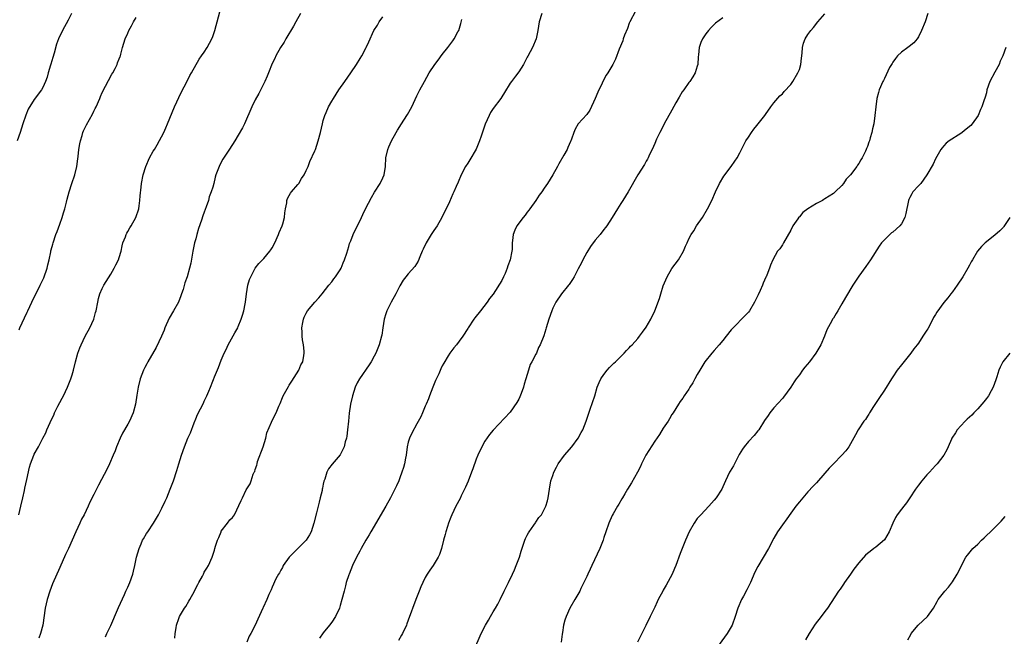
# Model space of a CAD drawing. Units: inches. Extents: x 2499000 to 2502000, y 1479000 to 1482000.
# Drawn here: x 2499218 to 2499449, y 1481106 to 1481252 of the extents above; entities that cross this region are included whole.
import ezdxf

# ---------------------------------------------------------------- set-up
doc = ezdxf.new("R2010")
doc.units = ezdxf.units.IN
doc.header["$MEASUREMENT"] = 0
doc.layers.add('LD24991479_10ft', color=133, linetype='Continuous')

msp = doc.modelspace()

# ---------------------------------------------------------------- linework, layer by layer
at = {"layer": 'LD24991479_10ft'}
for points, elevation in [([(2499229.78, 1481253), (2499229, 1481251.39), (2499227.62, 1481249), (2499226.66, 1481247), (2499226.21, 1481245.79), (2499225.68, 1481243.68), (2499225.38, 1481242.62), (2499224.92, 1481241.08), (2499224.83, 1481240.83), (2499224.26, 1481239), (2499224.01, 1481237.99), (2499223.62, 1481237), (2499223, 1481235.6), (2499222.66, 1481235), (2499221, 1481232.73), (2499219.52, 1481230.48), (2499218.97, 1481229.03), (2499218.33, 1481227), (2499217.98, 1481226.02), (2499217.69, 1481225), (2499216.97, 1481223)], 8380), ([(2499217.39, 1481135), (2499217.85, 1481137), (2499218.28, 1481139), (2499218.68, 1481140.68), (2499218.79, 1481141.21), (2499219.26, 1481143.26), (2499219.83, 1481146.17), (2499220.1, 1481147), (2499220.88, 1481149), (2499221, 1481149.26), (2499221.97, 1481151), (2499223, 1481153.01), (2499223.69, 1481154.3), (2499223.97, 1481155), (2499224.71, 1481156.71), (2499224.91, 1481157.09), (2499225.57, 1481158.43), (2499225.77, 1481159), (2499226.52, 1481160.52), (2499227, 1481161.42), (2499227.57, 1481162.43), (2499227.87, 1481163), (2499228.83, 1481165), (2499229.62, 1481167), (2499229.89, 1481167.89), (2499230.22, 1481169), (2499230.71, 1481171), (2499231.24, 1481173), (2499231.74, 1481174.26), (2499232.01, 1481175), (2499232.99, 1481177), (2499234.09, 1481179), (2499234.98, 1481181), (2499235.43, 1481182.57), (2499235.53, 1481183), (2499235.92, 1481185), (2499236.12, 1481185.88), (2499236.44, 1481187), (2499237, 1481188.22), (2499237.38, 1481189), (2499239, 1481191.59), (2499239.82, 1481193), (2499240.19, 1481193.81), (2499240.82, 1481195), (2499241, 1481195.55), (2499241.42, 1481197), (2499241.67, 1481198.33), (2499241.85, 1481199), (2499242.42, 1481200.42), (2499242.61, 1481201), (2499242.74, 1481201.26), (2499243, 1481201.65), (2499243.48, 1481202.52), (2499243.78, 1481203), (2499244.92, 1481205), (2499245.58, 1481207), (2499245.69, 1481207.69), (2499245.86, 1481209), (2499245.91, 1481210.09), (2499246.11, 1481212.11), (2499246.19, 1481213), (2499246.58, 1481215), (2499247.22, 1481217), (2499248.13, 1481219), (2499249, 1481220.57), (2499249.25, 1481221), (2499249.92, 1481222.08), (2499251.45, 1481225), (2499251.95, 1481226.05), (2499252.36, 1481227), (2499253.96, 1481231), (2499255.57, 1481234.43), (2499257, 1481237.06), (2499257.63, 1481238.37), (2499257.97, 1481239), (2499259.77, 1481242.23), (2499260.36, 1481243), (2499261, 1481243.9), (2499261.71, 1481245), (2499262.77, 1481247), (2499263, 1481247.59), (2499263.47, 1481249), (2499263.8, 1481250.2), (2499264, 1481251), (2499264.65, 1481253.35)], 8360), ([(2499283.67, 1481253), (2499282.5, 1481251), (2499281.99, 1481250.01), (2499280.21, 1481247), (2499279.78, 1481246.22), (2499278.96, 1481245), (2499277.86, 1481243), (2499277.6, 1481242.4), (2499277, 1481241.18), (2499276.12, 1481239), (2499275.78, 1481238.22), (2499275.22, 1481237), (2499273.83, 1481234.17), (2499273, 1481232.65), (2499272.18, 1481231), (2499270.42, 1481227), (2499269.95, 1481226.05), (2499269, 1481224.37), (2499268.16, 1481223), (2499266.92, 1481221.08), (2499265.33, 1481218.67), (2499264.64, 1481217.36), (2499264.46, 1481217), (2499264.18, 1481216.18), (2499263.74, 1481215), (2499263.58, 1481214.43), (2499263.24, 1481213), (2499263, 1481212.11), (2499262.65, 1481211), (2499262.18, 1481209.82), (2499261.96, 1481209), (2499261.44, 1481207.44), (2499261, 1481206.25), (2499260.64, 1481205.36), (2499260.32, 1481204.32), (2499259.61, 1481202.39), (2499259.24, 1481201), (2499259, 1481199.97), (2499258.72, 1481199), (2499258.28, 1481197), (2499258.11, 1481196.11), (2499257.79, 1481194.21), (2499257.53, 1481193), (2499257, 1481191), (2499256.45, 1481189.55), (2499256.01, 1481188.01), (2499255.66, 1481187), (2499255.46, 1481186.54), (2499254.9, 1481185), (2499253.75, 1481183), (2499252.72, 1481181.28), (2499251.73, 1481179), (2499251.53, 1481178.47), (2499250.94, 1481177.06), (2499249.65, 1481174.35), (2499247.72, 1481171), (2499247.49, 1481170.51), (2499247, 1481169.62), (2499246.69, 1481169), (2499245.92, 1481167), (2499245.43, 1481165), (2499245.15, 1481163.15), (2499244.8, 1481161), (2499244.23, 1481159), (2499243.36, 1481157), (2499243, 1481156.33), (2499241.78, 1481154.22), (2499241.2, 1481153), (2499240.37, 1481151), (2499240, 1481150), (2499239.58, 1481149), (2499238.71, 1481147), (2499238.18, 1481145.82), (2499236.07, 1481141.93), (2499235.6, 1481141), (2499235, 1481139.73), (2499234.09, 1481137.91), (2499233.68, 1481137), (2499232.7, 1481135), (2499232.09, 1481133.91), (2499231.69, 1481133), (2499230.75, 1481131), (2499229.02, 1481127), (2499228.37, 1481125.63), (2499227, 1481122.59), (2499225.3, 1481118.7), (2499224.63, 1481117), (2499224, 1481115), (2499223.58, 1481113), (2499222.98, 1481109), (2499222.48, 1481107), (2499222.05, 1481105.95)], 8350), ([(2499340.4, 1481253), (2499339.8, 1481251), (2499339.48, 1481249), (2499339.05, 1481247), (2499338.18, 1481245), (2499337.09, 1481242.91), (2499337, 1481242.72), (2499336.07, 1481241), (2499335, 1481239.27), (2499334.23, 1481238.23), (2499333.28, 1481237), (2499333, 1481236.59), (2499331.6, 1481234.4), (2499331, 1481233.38), (2499330.75, 1481233), (2499329, 1481230.62), (2499328.34, 1481229.66), (2499328, 1481229), (2499327.06, 1481226.94), (2499326.12, 1481224.12), (2499325.77, 1481223), (2499324.97, 1481221.03), (2499323.47, 1481218.53), (2499323, 1481217.79), (2499322.48, 1481217), (2499321.45, 1481215), (2499320.73, 1481213.27), (2499320.27, 1481212.27), (2499319.71, 1481211), (2499319.47, 1481210.53), (2499318.65, 1481208.65), (2499316.92, 1481205), (2499315.78, 1481203), (2499315, 1481201.9), (2499314.41, 1481201), (2499313.19, 1481199), (2499312.51, 1481197.49), (2499312.27, 1481197), (2499311.68, 1481195.68), (2499311.29, 1481194.71), (2499310.56, 1481193.44), (2499309, 1481191.68), (2499308.42, 1481191), (2499307.8, 1481190.2), (2499307, 1481188.91), (2499306.07, 1481187), (2499304.96, 1481185.04), (2499303.92, 1481183), (2499303.68, 1481182.32), (2499303.29, 1481181), (2499302.99, 1481179), (2499302.77, 1481177.23), (2499302.72, 1481177), (2499302.17, 1481175), (2499301.33, 1481173), (2499301, 1481172.31), (2499300.24, 1481171), (2499299.75, 1481170.25), (2499297.55, 1481167), (2499297, 1481166.07), (2499296.5, 1481165), (2499295.84, 1481163), (2499295.43, 1481161), (2499295.11, 1481158.89), (2499294.89, 1481157), (2499294.69, 1481155), (2499294.5, 1481153.5), (2499294.42, 1481153), (2499294.16, 1481152.16), (2499293.9, 1481151), (2499292.93, 1481149.07), (2499291.08, 1481146.92), (2499290.21, 1481145.79), (2499289.82, 1481145), (2499289.33, 1481143.33), (2499289.14, 1481142.86), (2499289, 1481142.22), (2499288.77, 1481141.23), (2499288.75, 1481141), (2499288.7, 1481140.7), (2499288.29, 1481139), (2499288.02, 1481137.98), (2499287.81, 1481137), (2499287.41, 1481135.41), (2499286.79, 1481133), (2499286.16, 1481131), (2499285.76, 1481130.24), (2499284.99, 1481129), (2499281.96, 1481126.04), (2499280.94, 1481125), (2499279.58, 1481123), (2499279.42, 1481122.58), (2499279, 1481121.9), (2499278.69, 1481121.31), (2499278.46, 1481121), (2499277.86, 1481119.86), (2499277, 1481117.96), (2499276.71, 1481117.29), (2499276.56, 1481117), (2499276.19, 1481116.19), (2499275.68, 1481115), (2499274.85, 1481113.15), (2499274.77, 1481113), (2499273.58, 1481110.42), (2499272.95, 1481108.95), (2499271.95, 1481107), (2499271.58, 1481106.42), (2499271, 1481104.97)], 8320), ([(2499362.45, 1481253.55), (2499361.13, 1481251), (2499361, 1481250.71), (2499360.54, 1481249.46), (2499359.89, 1481247.89), (2499359.57, 1481247), (2499359.45, 1481246.55), (2499358.62, 1481244.62), (2499357.76, 1481242.24), (2499357.13, 1481241), (2499355.95, 1481239), (2499355.55, 1481238.45), (2499354.84, 1481237.16), (2499354.6, 1481236.6), (2499353.56, 1481234.44), (2499353, 1481232.96), (2499351.73, 1481230.27), (2499351, 1481229.21), (2499348.95, 1481227), (2499348.22, 1481225.79), (2499347.91, 1481225), (2499347.41, 1481223.41), (2499347.26, 1481223), (2499347.17, 1481222.83), (2499346.56, 1481221.44), (2499346.39, 1481221), (2499345.62, 1481219.62), (2499344.42, 1481217.58), (2499344.12, 1481217), (2499343, 1481214.99), (2499341.74, 1481213), (2499341, 1481211.88), (2499340.41, 1481211), (2499339.8, 1481210.2), (2499339.01, 1481209), (2499337.56, 1481207), (2499337.34, 1481206.66), (2499337, 1481206.19), (2499336.48, 1481205.52), (2499336.04, 1481205), (2499334.55, 1481203), (2499334.05, 1481201.95), (2499333.67, 1481201), (2499333.54, 1481199.54), (2499333.46, 1481199), (2499333.43, 1481197.43), (2499333.38, 1481197), (2499332.99, 1481195), (2499332.41, 1481193.59), (2499332.27, 1481193), (2499331.78, 1481191.78), (2499331.43, 1481191), (2499331, 1481190.15), (2499329, 1481186.92), (2499328.12, 1481185.88), (2499327.57, 1481185), (2499326.01, 1481183), (2499324.63, 1481181.37), (2499324.42, 1481181), (2499323.11, 1481179), (2499323, 1481178.8), (2499321.83, 1481177), (2499321, 1481175.82), (2499320.32, 1481175), (2499319.7, 1481174.3), (2499319, 1481173.32), (2499318.75, 1481173), (2499318.4, 1481172.4), (2499317.32, 1481170.68), (2499317, 1481170.04), (2499316.64, 1481169.36), (2499316.15, 1481168.15), (2499315.41, 1481166.59), (2499314.8, 1481165), (2499314.01, 1481163), (2499313.74, 1481162.26), (2499313.19, 1481161), (2499313, 1481160.52), (2499312.35, 1481159), (2499311.97, 1481158.03), (2499311, 1481156.35), (2499309.81, 1481154.19), (2499309.27, 1481153), (2499309, 1481152.1), (2499308.76, 1481151), (2499308.49, 1481149), (2499308.34, 1481148.34), (2499308.11, 1481147), (2499307.88, 1481146.12), (2499307.51, 1481145), (2499307, 1481143.66), (2499306.73, 1481143), (2499306.21, 1481141.79), (2499305.84, 1481141), (2499304.82, 1481139), (2499303.69, 1481137), (2499300.17, 1481131), (2499299.75, 1481130.25), (2499299.02, 1481129), (2499297.88, 1481127), (2499297.59, 1481126.41), (2499296.83, 1481125), (2499295.9, 1481123), (2499295.07, 1481121), (2499295, 1481120.8), (2499294.41, 1481119), (2499294.21, 1481118.21), (2499293.88, 1481117), (2499293.39, 1481115), (2499293, 1481113.64), (2499292.79, 1481113), (2499291.83, 1481111), (2499291, 1481109.72), (2499290.45, 1481109), (2499289, 1481107.18), (2499288.11, 1481105.89)], 8310), ([(2499324.38, 1481103), (2499326.15, 1481107), (2499327.16, 1481109), (2499327.85, 1481110.15), (2499328.33, 1481111), (2499329, 1481112.09), (2499329.54, 1481113), (2499330.07, 1481113.93), (2499330.62, 1481115), (2499331.59, 1481117), (2499332.03, 1481117.97), (2499332.57, 1481119), (2499333.54, 1481121), (2499333.95, 1481122.05), (2499334.41, 1481123), (2499335.14, 1481125), (2499335.58, 1481126.42), (2499336.45, 1481129), (2499336.6, 1481129.4), (2499337, 1481130.17), (2499337.26, 1481130.74), (2499337.43, 1481131), (2499338.55, 1481132.55), (2499338.9, 1481133.1), (2499339, 1481133.22), (2499339.7, 1481134.3), (2499340.33, 1481135), (2499341, 1481136.18), (2499341.36, 1481137), (2499341.72, 1481138.28), (2499341.88, 1481139), (2499342.19, 1481141), (2499342.56, 1481143), (2499343, 1481144.24), (2499343.24, 1481145), (2499343.83, 1481146.17), (2499344.29, 1481147), (2499345.76, 1481149), (2499347.46, 1481151), (2499348.95, 1481153), (2499349.69, 1481154.31), (2499350.05, 1481155), (2499350.86, 1481157), (2499351.37, 1481158.63), (2499351.82, 1481159.82), (2499352.89, 1481163), (2499353.47, 1481165), (2499353.89, 1481166.11), (2499354.33, 1481167), (2499355, 1481168), (2499355.8, 1481169), (2499356.35, 1481169.65), (2499357, 1481170.28), (2499357.35, 1481170.65), (2499357.73, 1481171), (2499359, 1481172.26), (2499359.78, 1481173), (2499360.33, 1481173.67), (2499361, 1481174.28), (2499361.31, 1481174.69), (2499361.66, 1481175), (2499363, 1481176.5), (2499363.4, 1481177), (2499364.07, 1481177.93), (2499365, 1481179.11), (2499366.05, 1481181), (2499367.03, 1481183), (2499368.09, 1481185.91), (2499368.39, 1481187), (2499369, 1481188.84), (2499369.93, 1481191), (2499371, 1481192.98), (2499372.53, 1481195), (2499373.74, 1481197), (2499374.25, 1481198.25), (2499374.57, 1481199), (2499375, 1481199.94), (2499375.53, 1481201), (2499376.14, 1481201.86), (2499376.84, 1481203), (2499378.21, 1481205), (2499379.4, 1481207), (2499380.38, 1481209), (2499381.25, 1481211), (2499382.22, 1481213), (2499383.27, 1481214.73), (2499385, 1481217), (2499385.81, 1481218.19), (2499386.34, 1481219), (2499387, 1481220.17), (2499387.93, 1481222.07), (2499388.44, 1481223), (2499389, 1481223.9), (2499389.74, 1481225), (2499390.27, 1481225.73), (2499391, 1481226.65), (2499391.3, 1481227), (2499392.86, 1481229), (2499393, 1481229.22), (2499394.32, 1481231), (2499395, 1481231.97), (2499396.4, 1481233.6), (2499397, 1481234.09), (2499397.4, 1481234.6), (2499399, 1481236.25), (2499399.49, 1481237), (2499400.67, 1481239), (2499401, 1481239.82), (2499401.35, 1481241), (2499401.51, 1481242.49), (2499401.67, 1481243.67), (2499401.73, 1481245), (2499401.97, 1481246.03), (2499402.34, 1481247), (2499403, 1481248.07), (2499403.68, 1481249), (2499404.3, 1481249.7), (2499405.32, 1481251), (2499407, 1481252.93)], 8290), ([(2499431.26, 1481253), (2499430.6, 1481251), (2499429.72, 1481249), (2499429, 1481247.49), (2499428.69, 1481247), (2499427.93, 1481246.07), (2499426.81, 1481245.19), (2499426.52, 1481245), (2499425, 1481243.88), (2499424.06, 1481243), (2499423.63, 1481242.37), (2499423, 1481241.52), (2499422.81, 1481241.19), (2499422.67, 1481241), (2499422.25, 1481240.25), (2499421, 1481237.7), (2499420.79, 1481237.21), (2499420.67, 1481237), (2499419.82, 1481235), (2499419.6, 1481234.4), (2499419.24, 1481233), (2499418.97, 1481231), (2499418.79, 1481229), (2499418.5, 1481227), (2499418.2, 1481225.8), (2499418.04, 1481225), (2499417.69, 1481223.69), (2499417.47, 1481223), (2499417.32, 1481222.68), (2499417, 1481221.67), (2499416.81, 1481221.19), (2499416.76, 1481221), (2499416.58, 1481220.58), (2499415.81, 1481219), (2499415.49, 1481218.51), (2499415, 1481217.68), (2499414.7, 1481217.3), (2499414.54, 1481217), (2499413, 1481214.97), (2499411.99, 1481214.01), (2499411.39, 1481213), (2499411, 1481212.49), (2499409.46, 1481211), (2499409, 1481210.58), (2499407.99, 1481210.01), (2499407, 1481209.32), (2499406.78, 1481209.22), (2499406.45, 1481209), (2499405, 1481208.22), (2499403.02, 1481206.98), (2499401.85, 1481206.15), (2499401, 1481205.15), (2499400.92, 1481205.08), (2499400.62, 1481204.62), (2499399.49, 1481203), (2499399, 1481202.01), (2499397.27, 1481199), (2499397, 1481198.55), (2499396.39, 1481197.61), (2499395.87, 1481197), (2499394.73, 1481195), (2499394.24, 1481193.76), (2499393.98, 1481193), (2499393.35, 1481191.35), (2499393.18, 1481191), (2499393.11, 1481190.9), (2499392.48, 1481189.52), (2499392.31, 1481189), (2499391.8, 1481187.8), (2499391.28, 1481186.72), (2499391, 1481186.09), (2499390.47, 1481185), (2499389.27, 1481183), (2499389, 1481182.66), (2499388.21, 1481181.79), (2499385.45, 1481179), (2499385, 1481178.5), (2499383.81, 1481177), (2499383, 1481176.03), (2499382.17, 1481175), (2499381, 1481173.69), (2499380.4, 1481173), (2499378.8, 1481171), (2499377.55, 1481169), (2499377, 1481167.97), (2499376.44, 1481167), (2499375.96, 1481166.04), (2499375.25, 1481165), (2499375, 1481164.56), (2499373.93, 1481163), (2499373.59, 1481162.41), (2499373, 1481161.61), (2499372.59, 1481161), (2499371.29, 1481159), (2499371, 1481158.6), (2499370.44, 1481157.56), (2499370.11, 1481157), (2499369, 1481155.39), (2499368.13, 1481153.87), (2499367, 1481152.29), (2499364.85, 1481149), (2499363.9, 1481147), (2499363.64, 1481146.36), (2499362.95, 1481145), (2499361.53, 1481142.47), (2499361, 1481141.66), (2499360.75, 1481141.25), (2499360.58, 1481141), (2499359.91, 1481139.91), (2499359.38, 1481139), (2499359.26, 1481138.74), (2499358.54, 1481137.46), (2499358.23, 1481137), (2499357.23, 1481135.23), (2499357, 1481134.79), (2499356.18, 1481133), (2499355.46, 1481131), (2499355, 1481129.63), (2499354.81, 1481129), (2499354.05, 1481127), (2499352.16, 1481123), (2499351.82, 1481122.18), (2499351.24, 1481121), (2499351, 1481120.43), (2499350.32, 1481119), (2499349.61, 1481117.61), (2499349.33, 1481117), (2499348.21, 1481115), (2499347, 1481113.02), (2499346.12, 1481111), (2499345.84, 1481110.16), (2499345.53, 1481109), (2499345.24, 1481107.24), (2499345.16, 1481106.84), (2499344.95, 1481105)], 8280), ([(2499217.46, 1481178.54), (2499217.61, 1481179), (2499218.67, 1481181.33), (2499219.34, 1481182.66), (2499219.48, 1481183), (2499220.43, 1481185), (2499222.41, 1481189), (2499223.25, 1481190.75), (2499223.99, 1481193), (2499224.16, 1481193.84), (2499224.46, 1481195), (2499224.88, 1481196.88), (2499224.91, 1481197.09), (2499225, 1481197.37), (2499225.32, 1481198.68), (2499225.41, 1481199), (2499226.08, 1481201), (2499226.35, 1481201.65), (2499227, 1481203.37), (2499227.57, 1481205), (2499227.9, 1481206.1), (2499228.2, 1481207), (2499228.6, 1481208.6), (2499228.74, 1481209.26), (2499229.19, 1481211), (2499229.85, 1481213), (2499230.53, 1481215), (2499231.01, 1481217), (2499231.24, 1481218.76), (2499231.29, 1481219.29), (2499231.49, 1481221), (2499231.7, 1481222.3), (2499231.86, 1481223), (2499232.26, 1481224.26), (2499232.45, 1481225), (2499232.61, 1481225.39), (2499233.25, 1481226.75), (2499234.68, 1481229.32), (2499235, 1481230.01), (2499235.35, 1481230.65), (2499235.52, 1481231), (2499236.42, 1481233), (2499236.58, 1481233.42), (2499237, 1481234.37), (2499239.27, 1481238.73), (2499239.45, 1481239), (2499240.01, 1481240.01), (2499240.5, 1481241), (2499240.61, 1481241.39), (2499241, 1481242.31), (2499241.17, 1481242.83), (2499241.26, 1481243), (2499241.38, 1481243.38), (2499241.77, 1481245), (2499242.38, 1481247), (2499243, 1481248.34), (2499243.25, 1481249), (2499243.89, 1481250.11), (2499244.32, 1481251), (2499245, 1481252.08)], 8370), ([(2499237.72, 1481106.28), (2499238.09, 1481107), (2499239, 1481108.88), (2499240.6, 1481112.6), (2499240.83, 1481113.17), (2499242.23, 1481116.23), (2499242.57, 1481117), (2499242.69, 1481117.31), (2499243, 1481117.97), (2499243.45, 1481119), (2499244.16, 1481121), (2499244.3, 1481121.7), (2499244.66, 1481123), (2499245.08, 1481125), (2499245.65, 1481127), (2499246.15, 1481128.15), (2499246.49, 1481129), (2499246.66, 1481129.34), (2499247.42, 1481130.58), (2499247.69, 1481131), (2499249.02, 1481133), (2499250.19, 1481135), (2499251, 1481136.51), (2499251.8, 1481138.2), (2499252.16, 1481139), (2499252.97, 1481141), (2499253.72, 1481143), (2499254.57, 1481145.43), (2499255.04, 1481146.96), (2499255.63, 1481149), (2499256.3, 1481151), (2499257.14, 1481153), (2499257.72, 1481154.28), (2499258.61, 1481156.61), (2499259, 1481157.58), (2499259.43, 1481158.57), (2499260.77, 1481161.23), (2499261, 1481161.76), (2499261.63, 1481163), (2499262.06, 1481164.06), (2499262.47, 1481165), (2499263, 1481166.4), (2499263.19, 1481166.81), (2499263.43, 1481167.43), (2499264.36, 1481169.64), (2499265, 1481171.39), (2499265.71, 1481173), (2499266.11, 1481173.89), (2499266.64, 1481175), (2499267, 1481175.71), (2499268.21, 1481177.79), (2499268.87, 1481179), (2499269, 1481179.27), (2499269.68, 1481181), (2499269.95, 1481181.95), (2499270.31, 1481183), (2499270.62, 1481184.62), (2499270.71, 1481185), (2499270.94, 1481187), (2499271.27, 1481189), (2499271.65, 1481190.35), (2499271.92, 1481191), (2499272.95, 1481193.05), (2499273.84, 1481194.16), (2499275, 1481195.3), (2499276.45, 1481197), (2499276.68, 1481197.32), (2499277, 1481197.86), (2499277.58, 1481199), (2499278.46, 1481201), (2499278.6, 1481201.4), (2499279.32, 1481203), (2499279.46, 1481203.46), (2499279.88, 1481205), (2499279.95, 1481206.05), (2499280.09, 1481207), (2499280.38, 1481208.38), (2499280.43, 1481209), (2499280.57, 1481209.43), (2499281, 1481210.15), (2499281.29, 1481210.71), (2499281.51, 1481211), (2499283, 1481212.72), (2499283.21, 1481213), (2499283.89, 1481214.11), (2499284.47, 1481215), (2499285, 1481216), (2499285.41, 1481217), (2499285.84, 1481218.16), (2499287, 1481220.63), (2499287.14, 1481221), (2499287.8, 1481223), (2499288.35, 1481225), (2499288.8, 1481227), (2499289, 1481227.79), (2499289.36, 1481229), (2499289.66, 1481229.66), (2499290.24, 1481231), (2499291, 1481232.35), (2499291.39, 1481233), (2499292.65, 1481235), (2499294.03, 1481237), (2499295.5, 1481239), (2499296.83, 1481241), (2499297.64, 1481242.36), (2499298.07, 1481243), (2499299, 1481244.86), (2499299.08, 1481245), (2499299.67, 1481246.33), (2499300.92, 1481249), (2499301.75, 1481250.25), (2499302.14, 1481251), (2499303, 1481252.17)], 8340), ([(2499254.06, 1481105.94), (2499254.16, 1481107), (2499254.38, 1481108.38), (2499254.42, 1481109), (2499255, 1481110.58), (2499255.18, 1481111), (2499256.37, 1481113), (2499256.63, 1481113.37), (2499257.39, 1481114.61), (2499257.58, 1481115), (2499258.67, 1481117), (2499259, 1481117.67), (2499259.46, 1481118.54), (2499259.72, 1481119), (2499260.54, 1481120.54), (2499260.78, 1481121), (2499261, 1481121.48), (2499261.57, 1481122.43), (2499261.96, 1481123), (2499262.86, 1481125), (2499263, 1481125.49), (2499263.37, 1481126.63), (2499263.46, 1481127), (2499263.62, 1481127.62), (2499264.09, 1481129), (2499264.38, 1481129.62), (2499264.95, 1481131), (2499265, 1481131.1), (2499266.47, 1481133), (2499267, 1481133.78), (2499267.64, 1481134.36), (2499268.12, 1481135), (2499269.7, 1481138.3), (2499269.97, 1481139), (2499270.85, 1481140.85), (2499271, 1481141.12), (2499271.75, 1481142.25), (2499271.99, 1481143), (2499272.5, 1481144.5), (2499272.76, 1481145), (2499272.85, 1481145.15), (2499273, 1481145.65), (2499273.37, 1481146.63), (2499273.4, 1481147), (2499273.55, 1481147.55), (2499274.81, 1481151), (2499275.44, 1481153), (2499275.73, 1481154.27), (2499276.79, 1481156.79), (2499276.86, 1481157), (2499277.9, 1481159), (2499278.52, 1481160.52), (2499278.84, 1481161.16), (2499279.43, 1481162.57), (2499279.57, 1481163), (2499280.8, 1481165.2), (2499281, 1481165.47), (2499281.56, 1481166.44), (2499283.2, 1481169), (2499283.74, 1481170.26), (2499284.18, 1481171), (2499284.44, 1481172.44), (2499284.52, 1481173), (2499284.48, 1481173.52), (2499284.33, 1481175), (2499284.13, 1481176.13), (2499284.04, 1481177), (2499284.03, 1481177.97), (2499283.98, 1481179), (2499284.21, 1481180.21), (2499284.34, 1481181), (2499284.51, 1481181.49), (2499285, 1481182.48), (2499285.31, 1481183), (2499287, 1481185.04), (2499287.93, 1481186.07), (2499288.72, 1481187), (2499290.33, 1481189), (2499291, 1481189.8), (2499291.47, 1481190.53), (2499291.84, 1481191), (2499293, 1481192.66), (2499293.17, 1481193), (2499293.69, 1481194.31), (2499294.01, 1481195), (2499294.54, 1481196.54), (2499295, 1481198.13), (2499295.18, 1481198.82), (2499295.47, 1481199.47), (2499296.04, 1481201), (2499296.34, 1481201.66), (2499297.02, 1481203), (2499297.98, 1481205), (2499298.33, 1481205.67), (2499298.95, 1481207), (2499300.32, 1481209.68), (2499301.05, 1481210.95), (2499302.35, 1481213), (2499303, 1481214.28), (2499303.33, 1481215), (2499303.61, 1481217), (2499303.67, 1481219), (2499304.15, 1481221), (2499304.43, 1481221.57), (2499305.06, 1481223), (2499306.13, 1481225), (2499306.46, 1481225.54), (2499307, 1481226.41), (2499307.24, 1481226.76), (2499308.81, 1481229.19), (2499309.8, 1481231), (2499311, 1481233.57), (2499311.72, 1481235), (2499312.79, 1481237), (2499313.94, 1481239), (2499315.26, 1481241), (2499316.01, 1481241.99), (2499317, 1481243.35), (2499318.29, 1481245), (2499319, 1481245.96), (2499319.46, 1481246.54), (2499319.76, 1481247), (2499320.68, 1481248.68), (2499320.87, 1481249), (2499321.39, 1481250.61), (2499321.61, 1481251.61)], 8330), ([(2499383, 1481251.99), (2499381.29, 1481250.71), (2499380.28, 1481249.72), (2499379.6, 1481249), (2499379, 1481248.24), (2499378.18, 1481247), (2499377.82, 1481246.18), (2499377.42, 1481245), (2499377.28, 1481243.28), (2499377.21, 1481242.79), (2499377.11, 1481241), (2499377, 1481240.58), (2499376.49, 1481239), (2499375.93, 1481238.07), (2499375.2, 1481237), (2499375, 1481236.77), (2499373.79, 1481235), (2499373.45, 1481234.55), (2499372.7, 1481233.3), (2499371.98, 1481231.98), (2499371, 1481230.24), (2499369.21, 1481227), (2499368.48, 1481225.52), (2499368.17, 1481225), (2499367.41, 1481223.41), (2499367, 1481222.42), (2499366.36, 1481221), (2499365.76, 1481219.76), (2499365.42, 1481219), (2499365.27, 1481218.73), (2499365, 1481218.26), (2499364.55, 1481217.45), (2499363.02, 1481214.98), (2499360.72, 1481211), (2499359.49, 1481209), (2499359, 1481208.22), (2499358.19, 1481207), (2499356.97, 1481205), (2499355.7, 1481203), (2499355.4, 1481202.6), (2499355, 1481202.11), (2499354.14, 1481201), (2499353, 1481199.65), (2499351.89, 1481198.11), (2499351, 1481196.76), (2499350.05, 1481195), (2499349.72, 1481194.28), (2499349, 1481192.86), (2499347.99, 1481191), (2499347.65, 1481190.35), (2499346.82, 1481189.18), (2499346.66, 1481189), (2499345.06, 1481187), (2499343.73, 1481185), (2499343, 1481183.58), (2499342.76, 1481183), (2499342.09, 1481181), (2499341.47, 1481179), (2499341.35, 1481178.65), (2499340.87, 1481177.13), (2499340.03, 1481175), (2499339.66, 1481174.34), (2499339.12, 1481173), (2499339, 1481172.8), (2499338.06, 1481171), (2499337.67, 1481170.33), (2499337.24, 1481169), (2499336.63, 1481167), (2499336.29, 1481165.71), (2499336.07, 1481165), (2499335.54, 1481163.54), (2499335.27, 1481162.73), (2499335, 1481162.16), (2499334.57, 1481161.42), (2499333, 1481159.17), (2499329, 1481154.91), (2499328.13, 1481153.87), (2499327, 1481152.29), (2499326.26, 1481151), (2499325.36, 1481149), (2499325, 1481148.05), (2499324.2, 1481145.8), (2499323.89, 1481145), (2499323.09, 1481142.91), (2499322.49, 1481141.51), (2499321.44, 1481139.44), (2499321.16, 1481138.84), (2499320.2, 1481137), (2499319.24, 1481135), (2499319, 1481134.39), (2499318.49, 1481133), (2499318.24, 1481132.24), (2499317.86, 1481131), (2499317.68, 1481130.32), (2499317.29, 1481129), (2499316.77, 1481127), (2499316.35, 1481125.65), (2499316.05, 1481125), (2499314.86, 1481123), (2499314.07, 1481121.93), (2499313.47, 1481121), (2499313, 1481120.21), (2499312.39, 1481119), (2499311.97, 1481118.03), (2499311.56, 1481117), (2499310.8, 1481115), (2499309, 1481110.15), (2499308.68, 1481109.32), (2499308.55, 1481109), (2499307.62, 1481107), (2499307.39, 1481106.61), (2499306.66, 1481105.34)], 8300), ([(2499449.6, 1481245), (2499448.85, 1481243), (2499448.25, 1481241.75), (2499447.98, 1481241), (2499447, 1481239.21), (2499445.81, 1481237), (2499445.14, 1481235), (2499445, 1481234.33), (2499444.71, 1481233.29), (2499444.42, 1481232.42), (2499443.92, 1481231), (2499443.6, 1481230.4), (2499443.05, 1481229), (2499441.7, 1481227), (2499441.34, 1481226.66), (2499440.28, 1481225.72), (2499439.33, 1481225), (2499439, 1481224.77), (2499436.24, 1481223), (2499435.57, 1481222.43), (2499435, 1481221.83), (2499434.61, 1481221.39), (2499434.32, 1481221), (2499433, 1481218.77), (2499432.45, 1481217.55), (2499431.03, 1481214.97), (2499429.55, 1481213), (2499429, 1481212.38), (2499427.72, 1481211), (2499427.44, 1481210.56), (2499427, 1481209.7), (2499426.77, 1481209.23), (2499426.68, 1481209), (2499426.06, 1481205.94), (2499425.81, 1481205), (2499425, 1481203.49), (2499424.65, 1481203), (2499423, 1481201.53), (2499422.68, 1481201.32), (2499422.33, 1481201), (2499421, 1481199.71), (2499420.37, 1481199), (2499419.8, 1481198.2), (2499417.72, 1481195), (2499416.61, 1481193.39), (2499415, 1481191.17), (2499413.55, 1481189), (2499411.84, 1481186.16), (2499411, 1481184.65), (2499410.03, 1481183), (2499409.63, 1481182.37), (2499409, 1481181.27), (2499408.83, 1481181), (2499408.65, 1481180.65), (2499407.48, 1481178.52), (2499406.92, 1481177), (2499406.07, 1481175), (2499404.88, 1481173), (2499403.36, 1481171), (2499402.26, 1481169.74), (2499401.75, 1481169), (2499401, 1481167.95), (2499400.27, 1481167), (2499399.76, 1481166.24), (2499399, 1481165.04), (2499397.3, 1481162.7), (2499397, 1481162.34), (2499395, 1481160.13), (2499394.08, 1481159), (2499393.63, 1481158.37), (2499392.84, 1481157.16), (2499391.49, 1481155), (2499391.27, 1481154.73), (2499390.34, 1481153.66), (2499389, 1481152.26), (2499388.01, 1481151), (2499387.59, 1481150.41), (2499386.86, 1481149.15), (2499385.48, 1481146.53), (2499384.75, 1481145.25), (2499384.6, 1481145), (2499383.62, 1481143), (2499383, 1481141.55), (2499382.74, 1481141), (2499381.45, 1481139), (2499381, 1481138.44), (2499379.69, 1481137), (2499377.82, 1481135), (2499377, 1481134.07), (2499376.22, 1481133), (2499375.04, 1481131), (2499374.21, 1481129), (2499373, 1481125.89), (2499371.92, 1481123), (2499371.65, 1481122.35), (2499371.04, 1481121), (2499369.63, 1481118.37), (2499369, 1481117.22), (2499368.86, 1481117), (2499367.8, 1481115), (2499367.53, 1481114.47), (2499367, 1481113.21), (2499365.93, 1481111), (2499364.91, 1481108.91), (2499363.61, 1481106.39), (2499362.95, 1481105)], 8270), ([(2499450.54, 1481205), (2499449.12, 1481202.88), (2499449, 1481202.71), (2499448.15, 1481201.85), (2499447, 1481200.79), (2499444.72, 1481199), (2499443.86, 1481198.14), (2499442.93, 1481197.07), (2499441.71, 1481195), (2499441.46, 1481194.54), (2499441, 1481193.74), (2499440.63, 1481193), (2499439.45, 1481191), (2499438.1, 1481189), (2499437, 1481187.44), (2499436.65, 1481187), (2499435.95, 1481186.05), (2499435, 1481184.94), (2499433.32, 1481182.68), (2499433, 1481182.13), (2499432.6, 1481181.4), (2499432.43, 1481181), (2499431.22, 1481178.78), (2499431, 1481178.41), (2499430.07, 1481177), (2499429, 1481175.4), (2499428.72, 1481175), (2499427.96, 1481174.04), (2499427.23, 1481173), (2499425, 1481170.28), (2499423.99, 1481169), (2499423, 1481167.49), (2499422.66, 1481167), (2499421, 1481164.33), (2499419.67, 1481162.33), (2499418.47, 1481160.46), (2499417.53, 1481159), (2499417.34, 1481158.66), (2499417, 1481158.16), (2499416.57, 1481157.43), (2499416.2, 1481157), (2499414.83, 1481155), (2499414.2, 1481153.8), (2499412.67, 1481151), (2499411.95, 1481150.05), (2499411.03, 1481149), (2499409, 1481147), (2499408.03, 1481145.97), (2499407, 1481144.78), (2499405, 1481142.52), (2499404.28, 1481141.72), (2499403, 1481140.34), (2499401.8, 1481139), (2499401, 1481138.05), (2499400.19, 1481137), (2499399, 1481135.33), (2499398.03, 1481134.03), (2499397, 1481132.61), (2499395.89, 1481131), (2499395, 1481129.49), (2499393.72, 1481127), (2499391.22, 1481122.78), (2499390.56, 1481121.44), (2499389.48, 1481119), (2499388.67, 1481117.33), (2499387.84, 1481115.84), (2499387.4, 1481115), (2499386.54, 1481113), (2499385.9, 1481111), (2499385.17, 1481109), (2499384.03, 1481107), (2499381.11, 1481103)], 8260), ([(2499450.5, 1481173), (2499448.9, 1481171), (2499448.24, 1481169.76), (2499447.9, 1481169), (2499447.48, 1481167.48), (2499447.32, 1481167), (2499447.22, 1481166.78), (2499446.61, 1481165), (2499446.17, 1481164.17), (2499445.51, 1481163), (2499445, 1481162.32), (2499444.4, 1481161.6), (2499443.97, 1481161), (2499443, 1481159.95), (2499442.07, 1481159), (2499441.55, 1481158.45), (2499440.5, 1481157.5), (2499439.99, 1481157), (2499439, 1481155.9), (2499438.16, 1481155), (2499437.75, 1481154.25), (2499436.91, 1481153), (2499436.81, 1481152.81), (2499436.02, 1481151), (2499435.73, 1481150.27), (2499434.98, 1481149.02), (2499433.4, 1481147), (2499433, 1481146.59), (2499431.59, 1481145), (2499431, 1481144.36), (2499429.82, 1481143), (2499429, 1481141.94), (2499428.33, 1481141), (2499427.03, 1481138.97), (2499426.22, 1481137.78), (2499425.59, 1481137), (2499425, 1481136.3), (2499424.05, 1481135), (2499423.63, 1481134.37), (2499423.01, 1481133), (2499422.13, 1481131), (2499421, 1481129.05), (2499419, 1481127.34), (2499418.55, 1481127), (2499417.63, 1481126.37), (2499417, 1481125.84), (2499416.57, 1481125.43), (2499415, 1481123.67), (2499413.84, 1481122.16), (2499413, 1481121), (2499411.62, 1481119), (2499411.38, 1481118.62), (2499410.57, 1481117.43), (2499410.23, 1481117), (2499407.62, 1481113), (2499407, 1481112.21), (2499406.11, 1481111), (2499404.76, 1481109.24), (2499403.29, 1481107), (2499402.48, 1481105.52)], 8250), ([(2499426.5, 1481105.5), (2499427.2, 1481106.8), (2499427.34, 1481107), (2499428.98, 1481109.02), (2499431.14, 1481111), (2499432.57, 1481113), (2499433.45, 1481114.55), (2499433.7, 1481115), (2499435.24, 1481117), (2499436.08, 1481117.92), (2499437, 1481119.19), (2499438.15, 1481121), (2499438.45, 1481121.55), (2499439.13, 1481123), (2499440.2, 1481125), (2499440.53, 1481125.47), (2499441.85, 1481127), (2499443, 1481128.07), (2499443.9, 1481129), (2499444.45, 1481129.55), (2499445, 1481130.06), (2499445.94, 1481131), (2499448.02, 1481133), (2499448.5, 1481133.5), (2499449.45, 1481134.55)], 8240)]:
    msp.add_lwpolyline(points, dxfattribs=dict(at, elevation=elevation))

doc.saveas('drawing.dxf')
